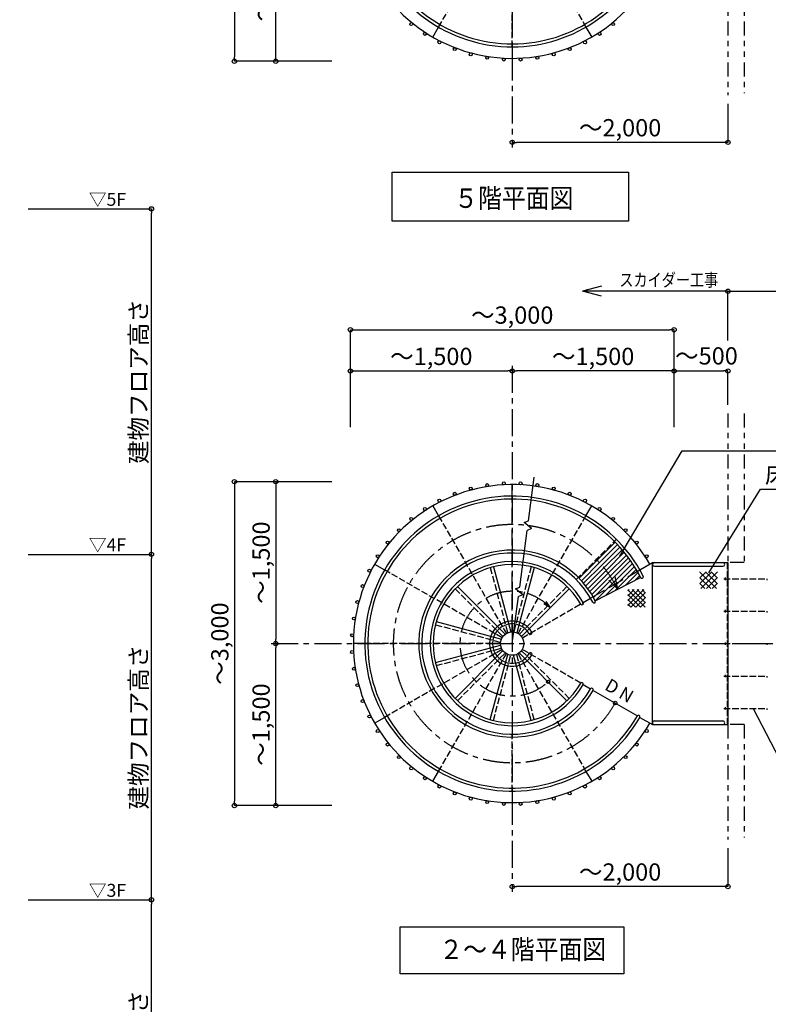
# Model space of a CAD drawing. Extents: x 432 to 33208, y 400 to 23360.
# Drawn here: x 7193 to 14133, y 9141 to 18261 of the extents above; entities that cross this region are included whole.
import ezdxf

# ---------------------------------------------------------------- set-up
doc = ezdxf.new("R2010")
doc.units = 0
doc.header["$LTSCALE"] = 40
doc.header["$MEASUREMENT"] = 0
for name, pattern in [('CENTER1', [10, 6.25, -1.25, 1.25, -1.25]), ('CENTER2', [20, 12.5, -2.5, 2.5, -2.5]), ('DASHED3', [5, 3.75, -1.25]), ('PHANTOM1', [9.5, 3.25, -1.25, 1.25, -1.25, 1.25, -1.25])]:
    doc.linetypes.add(name, pattern=pattern)
doc.layers.get('0').update_dxf_attribs({"linetype": 'CONTINUOUS'})
for name, color, linetype in [('ルーバー', 1, 'CONTINUOUS'), ('寸法', 6, 'CONTINUOUS'), ('本体形状', 3, 'CONTINUOUS'), ('躯体形状', 2, 'CONTINUOUS')]:
    doc.layers.add(name, color=color, linetype=linetype)
doc.layers.get('0').off()
doc.styles.add('1_40', font='romans.shx', dxfattribs={"width": 0.75, "bigfont": 'extfont2.shx'})
doc.dimstyles.new('1_40', dxfattribs={"dimscale": 40, "dimtxt": 4, "dimasz": 1, "dimexe": 0, "dimexo": 2, "dimgap": 1, "dimtad": 1, "dimdsep": 46, "dimlunit": 6, "dimtxsty": '1_40', "dimblk1": 'ORIGIN', "dimblk2": 'ORIGIN', "dimsah": 1, "dimcen": 0, "dimclrd": 256, "dimclre": 256, "dimclrt": 256, "dimazin": 0, "dimtfac": 1, "dimtmove": 2, "dimatfit": 3, "dimldrblk": 'NONE', "dimfxl": 0, "dimtolj": 1, "dimtzin": 0, "dimarcsym": 0})
doc.dimstyles.new('1_50', dxfattribs={"dimscale": 40, "dimtxt": 4, "dimasz": 1, "dimexe": 0, "dimexo": 2, "dimgap": 1, "dimtad": 1, "dimlfac": 1.25, "dimdsep": 46, "dimlunit": 6, "dimtxsty": '1_40', "dimblk1": 'ORIGIN', "dimblk2": 'ORIGIN', "dimsah": 1, "dimcen": 0, "dimclrd": 256, "dimclre": 256, "dimclrt": 256, "dimazin": 0, "dimtfac": 1, "dimtmove": 2, "dimatfit": 3, "dimldrblk": 'NONE', "dimfxl": 0, "dimtolj": 1, "dimtzin": 0, "dimarcsym": 0})

# ---------------------------------------------------------------- blocks, each defined once
blk = doc.blocks.new('_ORIGIN')
at = {"color": 0, "linetype": 'ByBlock'}
blk.add_line((0, 0), (-1, 0), dxfattribs=at)
blk.add_circle((0, 0), 0.5, dxfattribs=at)
blk = doc.blocks.new('*D54')
at = {"layer": '寸法', "linetype": 'Continuous', "lineweight": -2}
for p, q in [((7273.1, 10109.1), (8414.9, 10109.1)), ((8414.9, 6949.1), (8414.9, 10069.1))]:
    blk.add_line(p, q, dxfattribs=at)
at = {"layer": '寸法', "linetype": 'Continuous', "lineweight": -2, "xscale": 40, "yscale": 40, "zscale": 40}
for p, rotation in [((8414.9, 10109.1), 90), ((8414.9, 6909.1), 270)]:
    blk.add_blockref('_ORIGIN', p, dxfattribs=dict(at, rotation=rotation))
at = {"layer": '寸法', "linetype": 'Continuous', "insert": (8294.9, 8509.1), "char_height": 160, "attachment_point": 5, "rotation": 90, "style": '1_40'}
blk.add_mtext('\\A1;建物フロア高さ', dxfattribs=at)
blk = doc.blocks.new('_NONE')
at = {"color": 0, "linetype": 'ByBlock'}
blk.add_circle((0, 0), 0.25, dxfattribs=at)
blk = doc.blocks.new('*D55')
at = {"layer": '寸法', "linetype": 'Continuous', "lineweight": -2}
for p, q in [((7273.1, 13309.1), (8414.9, 13309.1)), ((8414.9, 10149.1), (8414.9, 13269.1))]:
    blk.add_line(p, q, dxfattribs=at)
at = {"layer": '寸法', "linetype": 'Continuous', "lineweight": -2, "xscale": 40, "yscale": 40, "zscale": 40}
for p, rotation in [((8414.9, 13309.1), 90), ((8414.9, 10109.1), 270)]:
    blk.add_blockref('_ORIGIN', p, dxfattribs=dict(at, rotation=rotation))
at = {"layer": '寸法', "linetype": 'Continuous', "insert": (8294.9, 11709.1), "char_height": 160, "attachment_point": 5, "rotation": 90, "style": '1_40'}
blk.add_mtext('\\A1;建物フロア高さ', dxfattribs=at)
blk = doc.blocks.new('*D56')
at = {"layer": '寸法', "linetype": 'Continuous', "lineweight": -2}
for p, q in [((7273.1, 16509.1), (8414.9, 16509.1)), ((8414.9, 13349.1), (8414.9, 16469.1))]:
    blk.add_line(p, q, dxfattribs=at)
at = {"layer": '寸法', "linetype": 'Continuous', "lineweight": -2, "xscale": 40, "yscale": 40, "zscale": 40}
for p, rotation in [((8414.9, 16509.1), 90), ((8414.9, 13309.1), 270)]:
    blk.add_blockref('_ORIGIN', p, dxfattribs=dict(at, rotation=rotation))
at = {"layer": '寸法', "linetype": 'Continuous', "insert": (8294.9, 14909.1), "char_height": 160, "attachment_point": 5, "rotation": 90, "style": '1_40'}
blk.add_mtext('\\A1;建物フロア高さ', dxfattribs=at)
blk = doc.blocks.new('*D67')
at = {"layer": '寸法', "linetype": 'Continuous', "lineweight": -2}
for p, q in [((10087.7, 20875.8), (9183.8, 20875.8)), ((9183.8, 20835.8), (9183.8, 17915.8)), ((10087.7, 17875.8), (9183.8, 17875.8))]:
    blk.add_line(p, q, dxfattribs=at)
at = {"layer": '寸法', "linetype": 'Continuous', "lineweight": -2, "xscale": 40, "yscale": 40, "zscale": 40}
for p, rotation in [((9183.8, 20875.8), 90), ((9183.8, 17875.8), 270)]:
    blk.add_blockref('_ORIGIN', p, dxfattribs=dict(at, rotation=rotation))
at = {"layer": '寸法', "linetype": 'Continuous', "insert": (9048.6, 19375.8), "char_height": 160, "attachment_point": 5, "rotation": 90, "style": '1_40'}
blk.add_mtext('\\A1;～3,000', dxfattribs=at)
blk = doc.blocks.new('*D68')
at = {"layer": '寸法', "linetype": 'Continuous', "lineweight": -2}
blk.add_line((9566.5, 17915.8), (9566.5, 19335.8), dxfattribs=at)
at = {"layer": '寸法', "linetype": 'Continuous', "lineweight": -2, "xscale": 40, "yscale": 40, "zscale": 40}
for p, rotation in [((9566.5, 19375.8), 90), ((9566.5, 17875.8), 270)]:
    blk.add_blockref('_ORIGIN', p, dxfattribs=dict(at, rotation=rotation))
at = {"layer": '寸法', "linetype": 'Continuous', "insert": (9431.3, 18625.8), "char_height": 160, "attachment_point": 5, "rotation": 90, "style": '1_40'}
blk.add_mtext('\\A1;～1,500', dxfattribs=at)
blk = doc.blocks.new('*D73')
at = {"layer": '寸法', "linetype": 'Continuous', "lineweight": -2}
for p, q in [((13759.3, 17482.4), (13759.3, 17125.1)), ((13719.3, 17125.1), (11799.3, 17125.1))]:
    blk.add_line(p, q, dxfattribs=at)
at = {"layer": '寸法', "linetype": 'Continuous', "lineweight": -2, "xscale": 40, "yscale": 40, "zscale": 40, "rotation": 180}
blk.add_blockref('_ORIGIN', (11759.3, 17125.1), dxfattribs=at)
at = {"layer": '寸法', "linetype": 'Continuous', "lineweight": -2, "xscale": 40, "yscale": 40, "zscale": 40}
blk.add_blockref('_ORIGIN', (13759.3, 17125.1), dxfattribs=at)
at = {"layer": '寸法', "linetype": 'Continuous', "insert": (12759.3, 17260.3), "char_height": 160, "attachment_point": 5, "style": '1_40'}
blk.add_mtext('\\A1;～2,000', dxfattribs=at)
blk = doc.blocks.new('*D88')
at = {"layer": '寸法', "linetype": 'Continuous', "lineweight": -2}
for p, q in [((13759.3, 10588.8), (13759.3, 10231.4)), ((13719.3, 10231.4), (11799.3, 10231.4))]:
    blk.add_line(p, q, dxfattribs=at)
at = {"layer": '寸法', "linetype": 'Continuous', "lineweight": -2, "xscale": 40, "yscale": 40, "zscale": 40, "rotation": 180}
blk.add_blockref('_ORIGIN', (11759.3, 10231.4), dxfattribs=at)
at = {"layer": '寸法', "linetype": 'Continuous', "lineweight": -2, "xscale": 40, "yscale": 40, "zscale": 40}
blk.add_blockref('_ORIGIN', (13759.3, 10231.4), dxfattribs=at)
at = {"layer": '寸法', "linetype": 'Continuous', "insert": (12759.3, 10366.7), "char_height": 160, "attachment_point": 5, "style": '1_40'}
blk.add_mtext('\\A1;～2,000', dxfattribs=at)
blk = doc.blocks.new('*D87')
at = {"layer": '寸法', "linetype": 'Continuous', "lineweight": -2}
for p, q in [((13299.3, 15007.2), (13719.3, 15007.2)), ((13759.3, 14694.8), (13759.3, 15007.2))]:
    blk.add_line(p, q, dxfattribs=at)
at = {"layer": '寸法', "linetype": 'Continuous', "lineweight": -2, "xscale": 40, "yscale": 40, "zscale": 40, "rotation": 180}
blk.add_blockref('_ORIGIN', (13259.3, 15007.2), dxfattribs=at)
at = {"layer": '寸法', "linetype": 'Continuous', "lineweight": -2, "xscale": 40, "yscale": 40, "zscale": 40}
blk.add_blockref('_ORIGIN', (13759.3, 15007.2), dxfattribs=at)
at = {"layer": '寸法', "linetype": 'Continuous', "insert": (13559.9, 15147.2), "char_height": 160, "attachment_point": 5, "style": '1_40'}
blk.add_mtext('\\A1;～500', dxfattribs=at)
blk = doc.blocks.new('*D89')
at = {"layer": '寸法', "linetype": 'Continuous', "lineweight": -2}
blk.add_line((9566.5, 11022.1), (9566.5, 12442.1), dxfattribs=at)
at = {"layer": '寸法', "linetype": 'Continuous', "lineweight": -2, "xscale": 40, "yscale": 40, "zscale": 40}
for p, rotation in [((9566.5, 12482.1), 90), ((9566.5, 10982.1), 270)]:
    blk.add_blockref('_ORIGIN', p, dxfattribs=dict(at, rotation=rotation))
at = {"layer": '寸法', "linetype": 'Continuous', "insert": (9431.3, 11732.1), "char_height": 160, "attachment_point": 5, "rotation": 90, "style": '1_40'}
blk.add_mtext('\\A1;～1,500', dxfattribs=at)
blk = doc.blocks.new('*D83')
at = {"layer": '寸法', "linetype": 'Continuous', "lineweight": -2}
for p, q in [((10087.7, 13982.1), (9183.8, 13982.1)), ((9183.8, 13942.1), (9183.8, 11022.1)), ((10087.7, 10982.1), (9183.8, 10982.1))]:
    blk.add_line(p, q, dxfattribs=at)
at = {"layer": '寸法', "linetype": 'Continuous', "lineweight": -2, "xscale": 40, "yscale": 40, "zscale": 40}
for p, rotation in [((9183.8, 13982.1), 90), ((9183.8, 10982.1), 270)]:
    blk.add_blockref('_ORIGIN', p, dxfattribs=dict(at, rotation=rotation))
at = {"layer": '寸法', "linetype": 'Continuous', "insert": (9048.6, 12482.1), "char_height": 160, "attachment_point": 5, "rotation": 90, "style": '1_40'}
blk.add_mtext('\\A1;～3,000', dxfattribs=at)
blk = doc.blocks.new('*D82')
at = {"layer": '寸法', "linetype": 'Continuous', "lineweight": -2}
blk.add_line((9566.5, 13942.1), (9566.5, 12522.1), dxfattribs=at)
at = {"layer": '寸法', "linetype": 'Continuous', "lineweight": -2, "xscale": 40, "yscale": 40, "zscale": 40}
for p, rotation in [((9566.5, 13982.1), 90), ((9566.5, 12482.1), 270)]:
    blk.add_blockref('_ORIGIN', p, dxfattribs=dict(at, rotation=rotation))
at = {"layer": '寸法', "linetype": 'Continuous', "insert": (9431.3, 13232.1), "char_height": 160, "attachment_point": 5, "rotation": 90, "style": '1_40'}
blk.add_mtext('\\A1;～1,500', dxfattribs=at)
blk = doc.blocks.new('*D85')
at = {"layer": '寸法', "linetype": 'Continuous', "lineweight": -2}
blk.add_line((10299.3, 15007.2), (11719.3, 15007.2), dxfattribs=at)
at = {"layer": '寸法', "linetype": 'Continuous', "lineweight": -2, "xscale": 40, "yscale": 40, "zscale": 40, "rotation": 180}
blk.add_blockref('_ORIGIN', (10259.3, 15007.2), dxfattribs=at)
at = {"layer": '寸法', "linetype": 'Continuous', "lineweight": -2, "xscale": 40, "yscale": 40, "zscale": 40}
blk.add_blockref('_ORIGIN', (11759.3, 15007.2), dxfattribs=at)
at = {"layer": '寸法', "linetype": 'Continuous', "insert": (11009.3, 15142.4), "char_height": 160, "attachment_point": 5, "style": '1_40'}
blk.add_mtext('\\A1;～1,500', dxfattribs=at)
blk = doc.blocks.new('*D84')
at = {"layer": '寸法', "linetype": 'Continuous', "lineweight": -2}
for p, q in [((10259.3, 14486), (10259.3, 15389.9)), ((10299.3, 15389.9), (13219.3, 15389.9)), ((13259.3, 14486), (13259.3, 15389.9))]:
    blk.add_line(p, q, dxfattribs=at)
at = {"layer": '寸法', "linetype": 'Continuous', "lineweight": -2, "xscale": 40, "yscale": 40, "zscale": 40, "rotation": 180}
blk.add_blockref('_ORIGIN', (10259.3, 15389.9), dxfattribs=at)
at = {"layer": '寸法', "linetype": 'Continuous', "lineweight": -2, "xscale": 40, "yscale": 40, "zscale": 40}
blk.add_blockref('_ORIGIN', (13259.3, 15389.9), dxfattribs=at)
at = {"layer": '寸法', "linetype": 'Continuous', "insert": (11759.3, 15525.1), "char_height": 160, "attachment_point": 5, "style": '1_40'}
blk.add_mtext('\\A1;～3,000', dxfattribs=at)
blk = doc.blocks.new('*D86')
at = {"layer": '寸法', "linetype": 'Continuous', "lineweight": -2}
blk.add_line((13219.3, 15007.2), (11799.3, 15007.2), dxfattribs=at)
at = {"layer": '寸法', "linetype": 'Continuous', "lineweight": -2, "xscale": 40, "yscale": 40, "zscale": 40, "rotation": 180}
blk.add_blockref('_ORIGIN', (11759.3, 15007.2), dxfattribs=at)
at = {"layer": '寸法', "linetype": 'Continuous', "lineweight": -2, "xscale": 40, "yscale": 40, "zscale": 40}
blk.add_blockref('_ORIGIN', (13259.3, 15007.2), dxfattribs=at)
at = {"layer": '寸法', "linetype": 'Continuous', "insert": (12509.3, 15142.4), "char_height": 160, "attachment_point": 5, "style": '1_40'}
blk.add_mtext('\\A1;～1,500', dxfattribs=at)

msp = doc.modelspace()

# ---------------------------------------------------------------- hatches: boundary and pattern name
at = {"layer": '本体形状'}
h = msp.add_hatch(dxfattribs=at)
h.set_pattern_fill('ANSI37', color=256, scale=300, style=0)
h.set_pattern_definition([(45, (-15641.876, 32474.145), (-26.516504, 26.516504), []), (135, (-15641.876, 32474.145), (-26.516504, -26.516504), [])])
h.paths.add_polyline_path([(13661.9048, 13146.6371), (13499.7316, 13146.6371), (13499.7316, 12991.151), (13661.9048, 12991.151)])

# ---------------------------------------------------------------- linework, layer by layer
at = {"layer": 'ルーバー', "linetype": 'Continuous'}
for centre in [(10823.9013, 18220.6295), (12694.745, 18220.6295), (10949.7717, 18129.1794), (11084.5117, 18051.3872), (12434.1346, 18051.3872), (12568.8746, 18129.1794), (11226.645, 17988.1054), (12292.0013, 17988.1054), (11374.6145, 17940.0272), (11526.799, 17907.6794), (11681.531, 17891.4164), (11837.1153, 17891.4164), (11991.8473, 17907.6794), (12144.0318, 17940.0272), (11526.799, 13950.2202), (11681.531, 13966.4832), (11837.1153, 13966.4832), (11991.8473, 13950.2202), (11226.645, 13869.7942), (11374.6145, 13917.8724), (12144.0318, 13917.8724), (12292.0013, 13869.7942), (11084.5117, 13806.5123), (12434.1346, 13806.5123), (10949.7717, 13728.7202), (12568.8746, 13728.7202), (10823.9013, 13637.27), (12694.745, 13637.27), (10708.2796, 13533.1638), (12810.3667, 13533.1638), (10604.1734, 13417.5421), (12914.4729, 13417.5421), (10512.7232, 13291.6717), (13005.9231, 13291.6717), (10434.9311, 13156.9317), (10371.6492, 13014.7984), (10323.571, 12866.8289), (10291.2232, 12714.6444), (10274.9602, 12559.9124), (10274.9602, 12404.3281), (10291.2232, 12249.5961), (10323.571, 12097.4116), (10371.6492, 11949.4421), (10434.9311, 11807.3088), (10512.7232, 11672.5688), (13005.9231, 11672.5688), (10604.1734, 11546.6984), (12914.4729, 11546.6984), (10708.2796, 11431.0767), (12810.3667, 11431.0767), (10823.9013, 11326.9705), (12694.745, 11326.9705), (10949.7717, 11235.5203), (12568.8746, 11235.5203), (11084.5117, 11157.7281), (12434.1346, 11157.7281), (11226.645, 11094.4463), (11374.6145, 11046.3681), (12144.0318, 11046.3681), (12292.0013, 11094.4463), (11526.799, 11014.0203), (11681.531, 10997.7573), (11837.1153, 10997.7573), (11991.8473, 11014.0203)]:
    msp.add_circle(centre, 13.6, dxfattribs=at)
at = {"layer": '寸法', "color": 6, "linetype": 'Continuous'}
for p, q in [((10646.655, 16848.2386), (12836.7986, 16848.2386)), ((10646.655, 16396.1652), (10646.655, 16848.2386)), ((12836.7986, 16848.2386), (12836.7986, 16396.1652)), ((12836.7986, 16396.1652), (10646.655, 16396.1652)), ((12586.1031, 15792.8225), (12411.6695, 15746.0831)), ((13759.3232, 15746.0831), (12411.6695, 15746.0831)), ((12586.1031, 15699.3438), (12411.6695, 15746.0831)), ((13759.3232, 15746.0831), (15106.9768, 15746.0831)), ((13759.3232, 15288.6742), (13759.3232, 15746.0831)), ((10720.4747, 9858.5162), (12793.9658, 9858.5162)), ((10720.4747, 9424.5258), (10720.4747, 9858.5162)), ((12793.9658, 9858.5162), (12793.9658, 9424.5258)), ((12793.9658, 9424.5258), (10720.4747, 9424.5258))]:
    msp.add_line(p, q, dxfattribs=at)
at = {"layer": '寸法'}
for points in [[(12755.7893, 13291.3741), (13334.5468, 14269.1469), (15326.8902, 14269.1469)], [(13581.8408, 13138.1575), (14061.3859, 13912.6941), (15982.9301, 13912.6941)], [(13991.5291, 11882.1202), (14471.6224, 10960.7882), (16936.462, 10960.7882)]]:
    msp.add_lwpolyline(points, dxfattribs=at)
at = {"layer": '寸法', "color": 6, "linetype": 'Continuous'}
msp.add_circle((13759.3232, 15746.0831), 20, dxfattribs=at)
at = {"layer": '本体形状', "linetype": 'CENTER1'}
for p, q in [((11759.3232, 21948.6281), (11759.3232, 17077.0881)), ((11759.3232, 15054.9691), (11759.3232, 10183.429)), ((9525.0871, 12482.1202), (14975.783, 12482.1202))]:
    msp.add_line(p, q, dxfattribs=at)
at = {"layer": '本体形状', "linetype": 'DASHED3', "ltscale": 0.4}
for p, q in [((11076.1232, 18192.4422), (11705.2482, 19282.1187)), ((11759.3232, 18009.3793), (11759.3232, 19267.6293)), ((11813.3982, 19282.1187), (12442.5232, 18192.4422)), ((11076.1232, 13665.4574), (11705.2482, 12575.7809)), ((11813.3982, 12575.7809), (12442.5232, 13665.4574)), ((12352.7272, 13075.5243), (12725.5139, 13448.3109)), ((13750.3232, 13232.1202), (13750.3232, 11732.1202)), ((11665.6625, 12536.1952), (10575.986, 13165.3202)), ((11555.2114, 13185.9201), (11717.1135, 12581.6932)), ((11934.4571, 13193.6847), (11772.555, 12589.4578)), ((13719.5446, 13082.1202), (14119.5446, 13082.1202)), ((13732.9984, 13093.6202), (13732.9984, 13070.6202)), ((14118.6893, 13082.1202), (14118.6893, 13069.4807)), ((11230.6573, 12989.5729), (11672.9821, 12547.2481)), ((12266.7758, 13010.7861), (11824.451, 12568.4613)), ((11852.9838, 12536.1952), (12417.5025, 12862.1202)), ((13719.5446, 12782.1202), (14119.5446, 12782.1202)), ((13732.9984, 12793.6202), (13732.9984, 12770.6202)), ((14118.6893, 12782.1202), (14118.6893, 12769.4807)), ((11047.7587, 12657.2542), (11651.9856, 12495.3521)), ((11651.1732, 12482.1202), (10392.9232, 12482.1202)), ((11665.6625, 12428.0452), (10575.986, 11798.9202)), ((11055.5233, 12278.0085), (11659.7502, 12439.9106)), ((12287.989, 11974.6676), (11845.6642, 12416.9924)), ((12393.9466, 12115.7202), (11852.9838, 12428.0452)), ((13719.5446, 12482.1202), (14119.5446, 12482.1202)), ((13732.9984, 12493.6202), (13732.9984, 12470.6202)), ((14118.6893, 12482.1202), (14118.6893, 12469.4807)), ((11076.1232, 11298.7831), (11705.2482, 12388.4596)), ((11251.8705, 11953.4544), (11694.1953, 12395.7792)), ((11584.1892, 11770.5558), (11746.0913, 12374.7827)), ((11963.4349, 11778.3204), (11801.5328, 12382.5473)), ((11813.3982, 12388.4596), (12442.5232, 11298.7831)), ((13719.5446, 12182.1202), (14119.5446, 12182.1202)), ((13732.9984, 12193.6202), (13732.9984, 12170.6202)), ((14118.6893, 12182.1202), (14118.6893, 12169.4807)), ((13719.5446, 11882.1202), (14119.5446, 11882.1202)), ((13732.9984, 11893.6202), (13732.9984, 11870.6202)), ((14118.6893, 11882.1202), (14118.6893, 11869.4807)), ((11759.3232, 11115.7202), (11759.3232, 11642.9202))]:
    msp.add_line(p, q, dxfattribs=at)
at = {"layer": '本体形状', "linetype": 'Continuous'}
for p, q in [((11022.9232, 18100.2971), (11076.1232, 18192.4422)), ((12442.5232, 18192.4422), (12495.7232, 18100.2971)), ((11759.3232, 18009.3793), (11759.3232, 17902.9793)), ((11759.3232, 13848.5202), (11759.3232, 13954.9202)), ((11909.1411, 13620.1007), (11962.1669, 14022.8714)), ((11022.9232, 13757.6025), (11076.1232, 13665.4574)), ((12442.5232, 13665.4574), (12495.7232, 13757.6025)), ((11869.0251, 13602.6879), (11909.1411, 13620.1007)), ((11937.5098, 13548.2834), (11869.0251, 13602.6879)), ((11828.3585, 13006.4954), (11897.3938, 13530.8706)), ((11937.5098, 13548.2834), (11897.3938, 13530.8706)), ((12545.798, 13255.1824), (12712.9632, 13422.3476)), ((12567.7322, 13232.2153), (12734.9886, 13399.4717)), ((12589.0185, 13208.6004), (12756.4809, 13376.0627)), ((12609.6541, 13184.3347), (12777.4385, 13352.119)), ((12629.6343, 13159.4136), (12797.8588, 13327.6381)), ((12378.6301, 13088.0145), (12545.798, 13255.1824)), ((12400.4232, 13064.9064), (12567.7322, 13232.2153)), ((12648.9529, 13133.8309), (12817.7384, 13302.6164)), ((12667.6017, 13107.5784), (12837.0727, 13277.0495)), ((12685.5707, 13080.6462), (12855.8565, 13250.9319)), ((12702.8479, 13053.0221), (12874.083, 13224.2571)), ((12942.6603, 13165.3202), (13058.3613, 13232.1202)), ((13058.3613, 11732.1202), (13058.3613, 13232.1202)), ((13058.3613, 13232.1202), (13759.3232, 13232.1202)), ((13759.3232, 13232.1202), (13759.3232, 11732.1202)), ((10483.8409, 13218.5202), (10575.986, 13165.3202)), ((11584.1892, 13193.6847), (11746.0913, 12589.4578)), ((11963.4349, 13185.9201), (11801.5328, 12581.6932)), ((12421.3906, 13040.9724), (12589.0185, 13208.6004)), ((12441.526, 13016.2066), (12609.6541, 13184.3347)), ((12460.8201, 12990.5994), (12629.6343, 13159.4136)), ((12479.2595, 12964.1375), (12648.9529, 13133.8309)), ((12719.4189, 13024.6918), (12891.7447, 13197.0175)), ((12735.2671, 12995.6387), (12908.8327, 13169.2043)), ((12805.4307, 13020.9011), (12925.3369, 13140.8072)), ((13078.0796, 13198.1202), (13712.3232, 13198.1202)), ((12496.827, 12936.8037), (12667.6017, 13107.5784)), ((12513.5009, 12908.5764), (12685.5707, 13080.6462)), ((12529.2548, 12879.429), (12702.8479, 13053.0221)), ((12529.5676, 12878.8222), (12949.8949, 13095.305)), ((12739.7313, 12987.0636), (12653.7135, 13069.5715)), ((12739.7313, 12987.0636), (12713.0408, 13103.2283)), ((12898.0172, 13068.5862), (12941.2459, 13111.8149)), ((11251.8705, 13010.7861), (11694.1953, 12568.4613)), ((11788.2424, 12989.0827), (11828.3585, 13006.4954)), ((11856.7271, 12934.6782), (11788.2424, 12989.0827)), ((12287.989, 12989.5729), (11845.6642, 12547.2481)), ((12620.2579, 12925.5308), (12719.4189, 13024.6918)), ((12712.8443, 12973.2159), (12735.2671, 12995.6387)), ((12830.2725, 12969.7746), (12844.42, 12983.9221)), ((12830.2725, 12924.8733), (12889.3213, 12983.9221)), ((12830.2725, 12879.972), (12934.2225, 12983.9221)), ((12830.2725, 12835.0708), (12979.1238, 12983.9221)), ((12992.5425, 12819.018), (12830.2725, 12981.288)), ((12859.121, 12819.018), (12995.2929, 12955.1899)), ((12995.2929, 12861.1688), (12872.5397, 12983.9221)), ((12995.2929, 12906.0701), (12917.441, 12983.9221)), ((12995.2929, 12950.9714), (12962.3423, 12983.9221)), ((11759.3232, 12482.1202), (11816.6111, 12917.2654)), ((11856.7271, 12934.6782), (11816.6111, 12917.2654)), ((12112.571, 12814.1549), (12073.2102, 12873.0855)), ((12417.5025, 12862.1202), (12486.0917, 12901.7202)), ((12947.6412, 12819.018), (12830.2725, 12936.3867)), ((12902.7399, 12819.018), (12830.2725, 12891.4854)), ((12904.0223, 12819.018), (12995.2929, 12910.2886)), ((12948.9236, 12819.018), (12995.2929, 12865.3873)), ((12112.571, 12814.1549), (12050.9921, 12849.2281)), ((12857.8387, 12819.018), (12830.2725, 12846.5841)), ((12993.8249, 12819.018), (12995.2929, 12820.486)), ((11055.5233, 12686.232), (11659.7502, 12524.3299)), ((10392.9232, 12482.1202), (10286.5232, 12482.1202)), ((11047.7587, 12306.9863), (11651.9856, 12468.8884)), ((11230.6573, 11974.6676), (11672.9821, 12416.9924)), ((11555.2114, 11778.3204), (11717.1135, 12382.5473)), ((11934.4571, 11770.5558), (11772.555, 12374.7827)), ((12266.7758, 11953.4544), (11824.451, 12395.7792)), ((12417.5025, 12102.1202), (12486.1187, 12062.5046)), ((12509.6476, 12048.9202), (12919.1314, 11812.5046)), ((12942.6603, 11798.9202), (13058.3613, 11732.1202)), ((13075.3613, 11766.1202), (13712.3232, 11766.1202)), ((13058.3613, 11732.1202), (13759.3232, 11732.1202)), ((11022.9232, 11206.638), (11076.1232, 11298.7831)), ((12442.5232, 11298.7831), (12495.7232, 11206.638)), ((11759.3232, 11115.7202), (11759.3232, 11009.3202))]:
    msp.add_line(p, q, dxfattribs=at)
at = {"layer": '本体形状', "linetype": 'DASHED3'}
for p, q in [((11759.3232, 12590.2702), (11759.3232, 13848.5202)), ((12486.0917, 12901.7202), (12942.6603, 13165.3202))]:
    msp.add_line(p, q, dxfattribs=at)
at = {"layer": '本体形状', "linetype": 'CENTER2'}
msp.add_line((10483.8409, 11745.7202), (10575.986, 11798.9202), dxfattribs=at)
at = {"layer": '本体形状', "linetype": 'Continuous'}
for centre, radius in [((11759.3232, 12482.1202), 108.15), ((12091.3578, 12128.8724), 15), ((12714.3895, 11930.7124), 16.875)]:
    msp.add_circle(centre, radius, dxfattribs=at)
for centre, radius, start, end in [((11759.3232, 19375.7793), 1472.8, 30, 330), ((11759.3232, 19375.7793), 1366.4, 45, 330), ((11759.3232, 19375.7793), 1339.2, 45, 330), ((11759.3232, 12482.1202), 1472.8, 30, 330), ((11759.3232, 12482.1202), 1366.4, 27.25, 330), ((11759.3232, 12482.1202), 1339.2, 27.25, 330), ((11759.3232, 12482.1202), 866.4, 27.25, 330), ((11759.3232, 12482.1202), 839.2, 27.25, 330), ((11759.3232, 12482.1202), 760, 30, 330), ((13078.0796, 13215.1202), 17, 90, 270), ((13712.3232, 13215.1202), 17, 270, 90), ((11759.3232, 12482.1202), 732.8, 30, 330), ((12961.9855, 13101.5321), 13.6, 207.25, 27.25), ((12405.7245, 12855.3202), 13.6, 210, 30), ((12517.477, 12872.5951), 13.6, 207.25, 27.25), ((11759.3232, 12482.1202), 210, 30, 330), ((11759.3232, 12482.1202), 182.8, 30, 330), ((11929.4105, 12580.3202), 13.6, 210, 30), ((11929.4105, 12383.9202), 13.6, 330, 150), ((12405.3852, 12108.3638), 13.6, 332.746, 147.254), ((12497.5574, 12055.1482), 13.6, 332.746, 147.254), ((12930.5701, 11805.1482), 13.6, 332.746, 152.746), ((13075.3613, 11749.1202), 17, 90, 270), ((13712.3232, 11749.1202), 17, 270, 90)]:
    msp.add_arc(centre, radius, start, end, dxfattribs=at)
at = {"layer": '本体形状', "linetype": 'CENTER1'}
for radius, start, end in [(1102.8, 27.25, 330), (484.8, 43.22695157, 313.22695157)]:
    msp.add_arc((11759.3232, 12482.1202), radius, start, end, dxfattribs=at)
at = {"layer": '躯体形状', "linetype": 'PHANTOM1'}
for p, q in [((13759.3232, 18625.7793), (13759.3232, 17562.4354)), ((13909.3232, 18625.7793), (13909.3232, 17580.2561)), ((13759.3232, 14614.7549), (13759.3232, 13232.1202)), ((13909.3232, 14614.7549), (13909.3232, 13232.1202)), ((13909.3232, 13232.1202), (13759.3232, 13232.1202)), ((13759.3232, 11732.1202), (13759.3232, 10668.7763)), ((13909.3232, 11732.1202), (13759.3232, 11732.1202)), ((13909.3232, 11732.1202), (13909.3232, 10686.597))]:
    msp.add_line(p, q, dxfattribs=at)

# ---------------------------------------------------------------- texts
at = {"layer": '寸法', "style": '1_40'}
for s, height, width, p in [('５階平面図', 180, 0.9, (11221.5277, 16517.697)), ('スカイダー工事', 120, 0.8, (12752.3525, 15790.5482)), ('２～４階平面図', 180, 0.9, (11083.2932, 9559.9527))]:
    msp.add_text(s, height=height, dxfattribs=dict(at, width=width)).set_placement(p)
msp.add_text('D N', height=120, rotation=330, dxfattribs=at).set_placement((12607.2974, 12061.7729))
at = {"layer": '寸法', "char_height": 120, "attachment_point": 1, "style": '1_40'}
for s, insert in [('▽5F', (7834.6433, 16656.9097)), ('▽4F', (7834.6433, 13456.9097)), ('▽3F', (7834.6433, 10256.9097))]:
    msp.add_mtext(s, dxfattribs=dict(at, insert=insert))
at = {"layer": '寸法', "insert": (14102.67, 14050.1408), "char_height": 160, "width": 0.75, "attachment_point": 4, "style": '1_40'}
msp.add_mtext('\\A1;床面\u3000SS400CPL-4.5ｔ', dxfattribs=at)

# ---------------------------------------------------------------- dimensions: what is measured, and where the dimension line sits
at = {"layer": '寸法', "linetype": 'Continuous'}
for base, p1, p2, angle, picture, middle in [((9183.7962, 17875.7793), (10167.7014, 20875.7793), (10167.7014, 17875.7793), 90, '*D67', (9048.5581, 19375.7793)), ((13259.3232, 15389.8641), (10259.3232, 14405.9589), (13259.3232, 14405.9589), 180, '*D84', (11759.3232, 15525.1022)), ((9183.7962, 10982.1202), (10167.7014, 13982.1202), (10167.7014, 10982.1202), 90, '*D83', (9048.5581, 12482.1202))]:
    dim = msp.add_linear_dim(base=base, p1=p1, p2=p2, angle=angle, text='～<>', dimstyle='1_40', dxfattribs=at)
    dim.commit()
    dim.dimension.update_dxf_attribs({"geometry": picture, "text_midpoint": middle})
for base, p1, p2, angle, text, dimstyle, override, picture, middle in [((9566.5097, 19375.7793), (10031.9883, 17875.7793), (10031.9883, 19375.7793), 270, '～<>', '1_40', {"dimse1": 1, "dimse2": 1}, '*D68', (9431.2716, 18625.7793)), ((8414.8702, 16509.0523), (7193.1344, 13309.0523), (7193.1344, 16509.0523), 90, '建物フロア高さ', '1_50', {"dimse1": 1}, '*D56', (8294.8702, 14909.0523)), ((11759.3232, 15007.1506), (10259.3232, 14541.672), (11759.3232, 14541.672), 180, '～<>', '1_40', {"dimse1": 1, "dimse2": 1}, '*D85', (11009.3232, 15142.3887)), ((9566.5097, 12482.1202), (10031.9883, 13982.1202), (10031.9883, 12482.1202), 90, '～<>', '1_40', {"dimse1": 1, "dimse2": 1}, '*D82', (9431.2716, 13232.1202)), ((8414.8702, 13309.0523), (7193.1344, 10109.0523), (7193.1344, 13309.0523), 90, '建物フロア高さ', '1_50', {"dimse1": 1}, '*D55', (8294.8702, 11709.0523)), ((9566.5097, 12482.1202), (10031.9883, 10982.1202), (10031.9883, 12482.1202), 270, '～<>', '1_40', {"dimse1": 1, "dimse2": 1}, '*D89', (9431.2716, 11732.1202)), ((8414.8702, 10109.0523), (7193.1344, 6909.0523), (7193.1344, 10109.0523), 90, '建物フロア高さ', '1_50', {"dimse1": 1}, '*D54', (8294.8702, 8509.0523))]:
    dim = msp.add_linear_dim(base=base, p1=p1, p2=p2, angle=angle, text=text, dimstyle=dimstyle, override=override, dxfattribs=at)
    dim.commit()
    dim.dimension.update_dxf_attribs({"geometry": picture, "text_midpoint": middle})
for base, p1, p2, override, picture, middle in [((11759.3232, 17125.0963), (13759.3232, 17562.4354), (11759.3232, 17562.4354), {"dimse2": 1}, '*D73', (12759.3232, 17260.3343)), ((11759.3232, 15007.1506), (13259.3232, 14541.672), (11759.3232, 14541.672), {"dimse1": 1, "dimse2": 1}, '*D86', (12509.3232, 15142.3887)), ((11759.3232, 10231.4372), (13759.3232, 10668.7763), (11759.3232, 10668.7763), {"dimse2": 1}, '*D88', (12759.3232, 10366.6753))]:
    dim = msp.add_linear_dim(base=base, p1=p1, p2=p2, text='～<>', dimstyle='1_40', override=override, dxfattribs=at)
    dim.commit()
    dim.dimension.update_dxf_attribs({"geometry": picture, "text_midpoint": middle})
dim = msp.add_linear_dim(base=(13759.3232, 15007.1506), p1=(13259.3232, 14405.9589), p2=(13759.3232, 14614.7549), text='～<>', dimstyle='1_40', override={"dimse1": 1}, dxfattribs=at)
dim.commit()
dim.dimension.update_dxf_attribs({"geometry": '*D87', "text_midpoint": (13559.8741, 15147.1506), "dimtype": 160})

doc.saveas('drawing.dxf')
